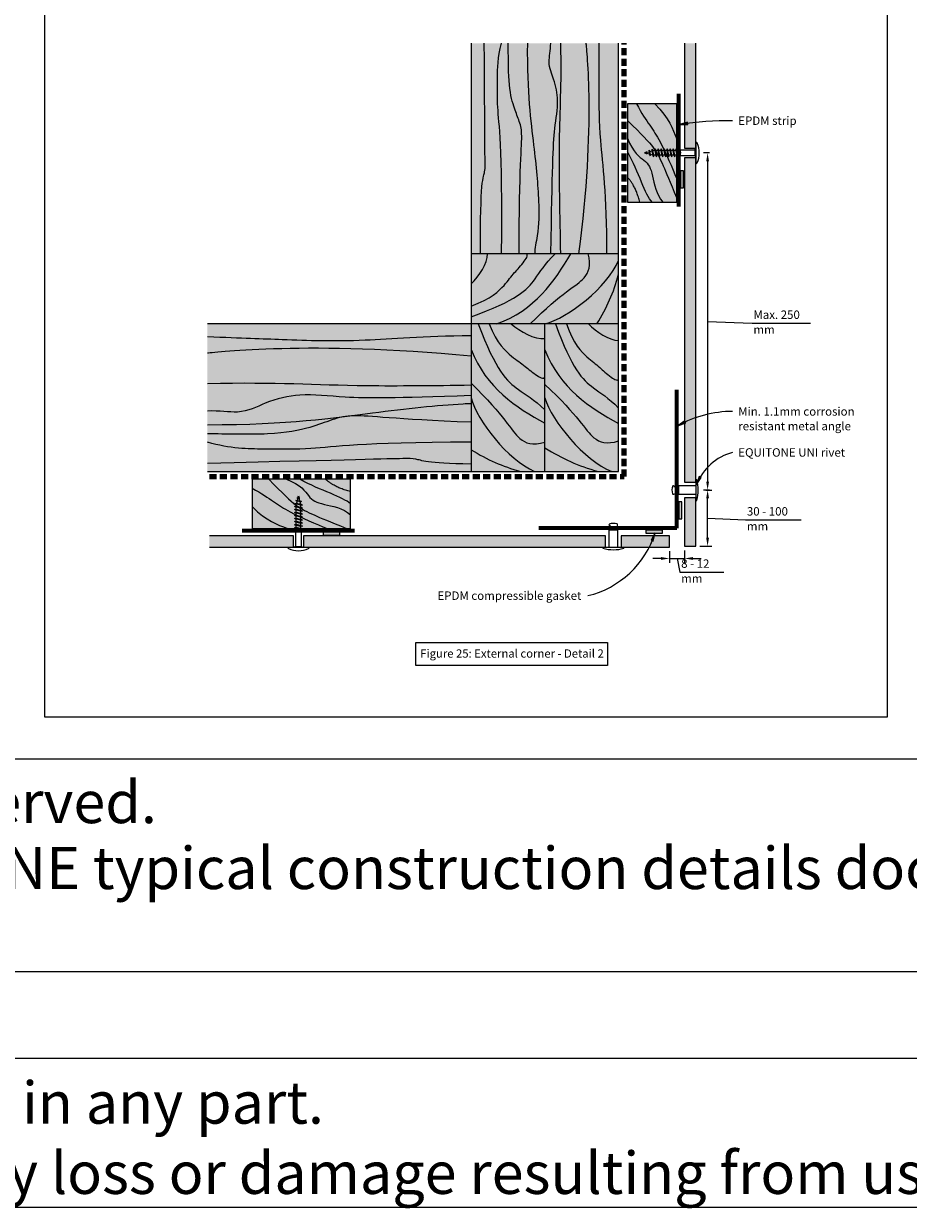
# Model space of a CAD drawing. Units: millimetres. Extents: x 117 to 11007, y 69 to 2957.
# Drawn here: x 1642 to 2272, y 69 to 912 of the extents above; entities that cross this region are included whole.
import ezdxf

# ---------------------------------------------------------------- set-up
doc = ezdxf.new("R2010")
doc.units = ezdxf.units.MM
doc.linetypes.add('-Above', pattern=[3, 2, -1])
doc.linetypes.add('Dash - 05mm', pattern=[7.5, 5, -2.5])
for name, color, linetype, lineweight in [('Annotation', 255, 'Continuous', 9), ('EQUITONE & Fixings', 253, 'Continuous', 9), ('Flashing & angle', 100, 'Continuous', 9), ('flexible air barrier (pliable membrane) & tape', 140, 'Continuous', 9), ('Gasket & sealant & foam tapes', 141, 'Continuous', 9), ('Line', 7, 'Continuous', 9), ('Structure', 7, 'Continuous', 9)]:
    doc.layers.add(name, color=color, linetype=linetype, lineweight=lineweight)
doc.layers.add('Subframing', color=254, linetype='Continuous', lineweight=9, transparency=0.08)
doc.styles.add('Arial_1', font='arial.ttf', dxfattribs={"height": 5.901198})
doc.styles.add('Conduit ITC Light', font='txt', dxfattribs={"width": 0.85, "height": 6})
doc.dimstyles.new('1_Annotation_1', dxfattribs={"dimscale": 304.8, "dimtxt": 6.041376, "dimasz": 0.019685, "dimexe": 0.009843, "dimexo": 0.009843, "dimgap": 0.003281, "dimtad": 3, "dimtih": 1, "dimtoh": 1, "dimdec": 0, "dimzin": 0, "dimdsep": 46, "dimtxsty": 'Conduit ITC Light', "dimsah": 1, "dimcen": 0.09, "dimazin": 0, "dimtfac": 1, "dimtdec": 4, "dimtix": 1, "dimtmove": 1, "dimatfit": 3, "dimfxl": 1, "dimtvp": 1, "dimtolj": 1, "dimtzin": 0, "dimarcsym": 2})

# ---------------------------------------------------------------- blocks, each defined once
blk = doc.blocks.new('*D396')
at = {"layer": 'Annotation', "color": 0, "lineweight": -2, "transparency": 16777216}
for p, q in [((2127.4, 580.18), (2131.64, 580.18)), ((2128.64, 546.18), (2128.64, 574.18)), ((2128.64, 560.18), (2155.61, 559)), ((2155.61, 559), (2195.33, 559)), ((2123.16, 540.18), (2131.64, 540.18))]:
    blk.add_line(p, q, dxfattribs=at)
at = {"layer": 'Annotation', "color": 0, "transparency": 16777216}
for points in [[(2127.64, 574.18), (2129.64, 574.18), (2128.64, 580.18)], [(2127.64, 546.18), (2129.64, 546.18), (2128.64, 540.18)]]:
    blk.add_solid(points, dxfattribs=at)
at = {"layer": 'Defpoints', "color": 0, "transparency": 16777216}
for p in [(2124.4, 580.18), (2128.64, 580.18), (2120.16, 540.18)]:
    blk.add_point(p, dxfattribs=at)
at = {"layer": 'Annotation', "color": 0, "transparency": 16777216, "insert": (2156.61, 568), "char_height": 6, "width": 45.2785, "attachment_point": 1, "line_spacing_factor": 1.059891, "style": 'Conduit ITC Light'}
blk.add_mtext('\\A1;30 - 100 mm', dxfattribs=at)
blk = doc.blocks.new('*D397')
at = {"layer": 'Annotation', "color": 0, "lineweight": -2, "transparency": 16777216}
for p, q in [((2129.89, 820.18), (2125.64, 820.18)), ((2128.64, 814.18), (2128.64, 586.18)), ((2128.64, 700.18), (2160.27, 699)), ((2160.27, 699), (2202.01, 699)), ((2129.89, 580.18), (2125.64, 580.18))]:
    blk.add_line(p, q, dxfattribs=at)
at = {"layer": 'Annotation', "color": 0, "transparency": 16777216}
for points in [[(2127.64, 814.18), (2129.64, 814.18), (2128.64, 820.18)], [(2127.64, 586.18), (2129.64, 586.18), (2128.64, 580.18)]]:
    blk.add_solid(points, dxfattribs=at)
at = {"layer": 'Defpoints', "color": 0, "transparency": 16777216}
for p in [(2132.89, 820.18), (2128.64, 580.18), (2132.89, 580.18)]:
    blk.add_point(p, dxfattribs=at)
at = {"layer": 'Annotation', "color": 0, "transparency": 16777216, "insert": (2161.27, 708), "char_height": 6, "width": 47.5679, "attachment_point": 1, "line_spacing_factor": 1.059891, "style": 'Conduit ITC Light'}
blk.add_mtext('\\A1;Max. 250 mm', dxfattribs=at)
blk = doc.blocks.new('*D395')
at = {"layer": 'Annotation', "color": 0, "lineweight": -2, "transparency": 16777216}
for p, q in [((2095.53, 531.44), (2089.53, 531.44)), ((2101.53, 536.55), (2101.53, 528.44)), ((2101.53, 531.44), (2112.16, 531.44)), ((2101.53, 531.44), (2112.16, 531.44)), ((2106.85, 531.44), (2108.81, 521.8)), ((2112.16, 537.18), (2112.16, 528.44)), ((2118.16, 531.44), (2124.16, 531.44)), ((2108.81, 521.8), (2140.28, 521.8))]:
    blk.add_line(p, q, dxfattribs=at)
at = {"layer": 'Annotation', "color": 0, "transparency": 16777216}
for points in [[(2095.53, 532.44), (2095.53, 530.44), (2101.53, 531.44)], [(2118.16, 532.44), (2118.16, 530.44), (2112.16, 531.44)]]:
    blk.add_solid(points, dxfattribs=at)
at = {"layer": 'Defpoints', "color": 0, "transparency": 16777216}
for p in [(2112.16, 540.18), (2101.53, 539.55), (2112.16, 531.44)]:
    blk.add_point(p, dxfattribs=at)
at = {"layer": 'Annotation', "color": 0, "transparency": 16777216, "insert": (2109.81, 530.8), "char_height": 6, "width": 35.6123, "attachment_point": 1, "line_spacing_factor": 1.059891, "style": 'Conduit ITC Light'}
blk.add_mtext('\\A1;8 - 12 mm', dxfattribs=at)

msp = doc.modelspace()

# ---------------------------------------------------------------- hatches: boundary and pattern name
at = {"layer": 'Annotation'}
for points in [[(2108.58, 840.51), (2114.63, 840.49), (2114.43, 842.05)], [(2107.53, 625.95), (2113.23, 627.99), (2112.51, 629.39)], [(2120.83, 584.04), (2124.15, 589.1), (2122.73, 589.78)], [(2091.28, 549.77), (2088.49, 544.39), (2089.98, 543.86)]]:
    msp.add_hatch(color=7, dxfattribs=at).paths.add_polyline_path(points, flags=0)
at = {"layer": 'EQUITONE & Fixings'}
h = msp.add_hatch(color=253, dxfattribs=at)
h.paths.add_polyline_path([(2112.16, 540.18), (2120.16, 540.18), (2120.16, 574.68), (2112.16, 574.68)], flags=0)
h.paths.add_polyline_path([(2112.16, 585.68), (2120.16, 585.68), (2120.16, 816.68), (2112.16, 816.68)], flags=0)
h.paths.add_polyline_path([(2120.16, 823.68), (2120.16, 898.3), (2112.16, 898.3), (2112.16, 823.68)], flags=0)
h = msp.add_hatch(color=253, dxfattribs=at)
h.paths.add_polyline_path([(2067.03, 539.55), (2101.53, 539.55), (2101.53, 547.55), (2067.03, 547.55)], flags=0)
h.paths.add_polyline_path([(1804.26, 539.55), (1833.78, 539.55), (1833.78, 547.55), (1773.86, 547.55), (1773.86, 539.55)], flags=0)
h.paths.add_polyline_path([(1874.26, 539.55), (2056.03, 539.55), (2056.03, 547.55), (1840.78, 547.55), (1840.78, 539.55)], flags=0)
at = {"layer": 'Gasket & sealant & foam tapes'}
for points in [[(2109.38, 795.33), (2111.38, 795.33), (2111.38, 807.33), (2109.38, 807.33), (2109.38, 797.73)], [(2110.22, 559.74), (2110.22, 571.74), (2108.22, 571.74), (2108.22, 559.74)], [(1866.84, 548.16), (1866.84, 550.16), (1854.84, 550.16), (1854.84, 548.16)], [(2096.6, 549.56), (2096.6, 551.56), (2084.6, 551.56), (2084.6, 549.56)]]:
    msp.add_hatch(color=37, dxfattribs=at).paths.add_polyline_path(points, flags=0)
at = {"layer": 'Structure'}
for points in [[(2065.27, 748.4), (2065.27, 898.3), (1960.27, 898.3), (1960.27, 748.4)], [(2012.73, 698.4), (2065.27, 698.4), (2065.27, 748.4), (1960.27, 748.4), (1960.27, 698.4)], [(1960.2, 593.4), (1960.2, 698.4), (1772.38, 698.4), (1772.38, 593.4), (1874.26, 593.4)], [(2012.73, 593.4), (2012.73, 698.4), (1960.2, 698.4), (1960.2, 593.4), (1960.27, 593.4)], [(2015.27, 593.4), (2065.27, 593.4), (2065.27, 698.4), (2012.73, 698.4), (2012.73, 593.4)]]:
    msp.add_hatch(color=31, dxfattribs=at).paths.add_polyline_path(points, flags=0)
at = {"layer": 'Subframing'}
for points in [[(2106.62, 785.18), (2106.62, 855.18), (2071.62, 855.18), (2071.62, 785.18)], [(1874.26, 552.82), (1874.26, 587.82), (1804.26, 587.82), (1804.26, 552.82)]]:
    msp.add_hatch(color=31, dxfattribs=at).paths.add_polyline_path(points, flags=0)

# ---------------------------------------------------------------- linework, layer by layer
at = {"layer": 'Annotation', "color": 7}
for p, q in [((2114.43, 842.05), (2108.58, 840.51)), ((2108.58, 840.51), (2114.63, 840.49)), ((2114.63, 840.49), (2114.43, 842.05)), ((2112.51, 629.39), (2107.53, 625.95)), ((2107.53, 625.95), (2113.23, 627.99)), ((2113.23, 627.99), (2112.51, 629.39)), ((2122.73, 589.78), (2120.83, 584.04)), ((2120.83, 584.04), (2124.15, 589.1)), ((2124.15, 589.1), (2122.73, 589.78)), ((2091.28, 549.77), (2088.49, 544.39)), ((2089.98, 543.86), (2091.28, 549.77)), ((2088.49, 544.39), (2089.98, 543.86))]:
    msp.add_line(p, q, dxfattribs=at)
at = {"layer": 'Annotation', "lineweight": 9}
msp.add_lwpolyline([(1920.91, 471.68), (2057.33, 471.68), (2057.33, 455.29), (1920.91, 455.29)], close=True, dxfattribs=at)
at = {"layer": 'Annotation', "color": 7}
for centre, radius, start, end in [((2146.47, 568.4), 274.73, 90, 97.92855), ((2146.47, 556.57), 79.57, 90, 119.30281), ((2156.1, 570.35), 37.83, 104.742, 158.78692), ((2027.89, 569.57), 66.41, 283.45701, 342.6517)]:
    msp.add_arc(centre, radius, start, end, dxfattribs=at)
at = {"layer": 'EQUITONE & Fixings'}
for p, q in [((2112.16, 898.3), (2112.16, 823.68)), ((2120.16, 823.68), (2120.16, 898.3)), ((2120.16, 827.3), (2120.16, 813.05)), ((2084.97, 820.51), (2083.73, 820.18)), ((2083.73, 820.18), (2085.11, 819.81)), ((2085.44, 819.2), (2085.23, 821.2)), ((2085.46, 820.64), (2086.95, 821.04)), ((2085.66, 819.66), (2085.46, 820.64)), ((2087.22, 819.24), (2085.66, 819.66)), ((2087.06, 822.1), (2086.95, 821.04)), ((2086.95, 821.04), (2087.22, 819.24)), ((2087.77, 818.1), (2087.06, 822.1)), ((2087.48, 821.18), (2087.06, 822.1)), ((2087.22, 819.24), (2087.77, 818.1)), ((2087.48, 821.18), (2088.9, 821.56)), ((2087.93, 819.05), (2087.48, 821.18)), ((2087.77, 818.1), (2087.93, 819.05)), ((2089.57, 818.61), (2087.93, 819.05)), ((2089.11, 822.84), (2088.9, 821.56)), ((2088.9, 821.56), (2089.57, 818.61)), ((2089.6, 821.82), (2089.11, 822.84)), ((2090.19, 817.35), (2089.11, 822.84)), ((2089.57, 818.61), (2090.19, 817.35)), ((2090.32, 818.53), (2089.6, 821.82)), ((2091, 821.82), (2089.85, 821.82)), ((2090.19, 817.35), (2090.32, 818.53)), ((2091.74, 818.53), (2090.32, 818.53)), ((2091.27, 823), (2091, 821.82)), ((2091, 821.82), (2091.74, 818.53)), ((2091.75, 821.82), (2091.27, 823)), ((2092.35, 817.35), (2091.27, 823)), ((2091.74, 818.53), (2092.35, 817.35)), ((2093.16, 821.82), (2091.75, 821.82)), ((2092.48, 818.53), (2091.75, 821.82)), ((2092.35, 817.35), (2092.48, 818.53)), ((2093.9, 818.53), (2092.48, 818.53)), ((2093.42, 823), (2093.16, 821.82)), ((2093.16, 821.82), (2093.9, 818.53)), ((2093.91, 821.82), (2093.42, 823)), ((2094.5, 817.35), (2093.42, 823)), ((2093.9, 818.53), (2094.5, 817.35)), ((2095.31, 821.82), (2093.91, 821.82)), ((2094.63, 818.53), (2093.91, 821.82)), ((2094.5, 817.35), (2094.63, 818.53)), ((2096.05, 818.53), (2094.63, 818.53)), ((2095.58, 823), (2095.31, 821.82)), ((2095.31, 821.82), (2096.05, 818.53)), ((2096.06, 821.82), (2095.58, 823)), ((2096.66, 817.35), (2095.58, 823)), ((2096.05, 818.53), (2096.66, 817.35)), ((2097.47, 821.82), (2096.06, 821.82)), ((2096.79, 818.53), (2096.06, 821.82)), ((2096.66, 817.35), (2096.79, 818.53)), ((2098.21, 818.53), (2096.79, 818.53)), ((2097.73, 823), (2097.47, 821.82)), ((2097.47, 821.82), (2098.21, 818.53)), ((2098.22, 821.82), (2097.73, 823)), ((2098.81, 817.35), (2097.73, 823)), ((2098.21, 818.53), (2098.81, 817.35)), ((2099.62, 821.82), (2098.22, 821.82)), ((2098.94, 818.53), (2098.22, 821.82)), ((2098.81, 817.35), (2098.94, 818.53)), ((2100.36, 818.53), (2098.94, 818.53)), ((2099.89, 823), (2099.62, 821.82)), ((2099.62, 821.82), (2100.36, 818.53)), ((2100.37, 821.82), (2099.89, 823)), ((2100.97, 817.35), (2099.89, 823)), ((2100.36, 818.53), (2100.97, 817.35)), ((2101.78, 821.82), (2100.37, 821.82)), ((2101.1, 818.53), (2100.37, 821.82)), ((2100.97, 817.35), (2101.1, 818.53)), ((2102.52, 818.53), (2101.1, 818.53)), ((2102.04, 823), (2101.78, 821.82)), ((2101.78, 821.82), (2102.52, 818.53)), ((2102.53, 821.82), (2102.04, 823)), ((2103.12, 817.35), (2102.04, 823)), ((2102.52, 818.53), (2103.12, 817.35)), ((2103.93, 821.82), (2102.53, 821.82)), ((2103.25, 818.53), (2102.53, 821.82)), ((2103.12, 817.35), (2103.25, 818.53)), ((2104.67, 818.53), (2103.25, 818.53)), ((2104.2, 823), (2103.93, 821.82)), ((2103.93, 821.82), (2104.67, 818.53)), ((2104.68, 821.82), (2104.2, 823)), ((2105.28, 817.35), (2104.2, 823)), ((2104.67, 818.53), (2105.28, 817.35)), ((2106.09, 821.82), (2104.68, 821.82)), ((2105.41, 818.53), (2104.68, 821.82)), ((2105.28, 817.35), (2105.41, 818.53)), ((2106.83, 818.53), (2105.41, 818.53)), ((2106.35, 823), (2106.09, 821.82)), ((2106.09, 821.82), (2106.83, 818.53)), ((2106.84, 821.82), (2106.35, 823)), ((2107.43, 817.35), (2106.35, 823)), ((2106.83, 818.53), (2107.43, 817.35)), ((2108.24, 821.82), (2106.84, 821.82)), ((2107.56, 818.53), (2106.84, 821.82)), ((2107.43, 817.35), (2107.56, 818.53)), ((2108.98, 818.53), (2107.56, 818.53)), ((2108.51, 823), (2108.24, 821.82)), ((2108.24, 821.82), (2108.98, 818.53)), ((2109.38, 818.43), (2108.51, 823)), ((2108.51, 823), (2108.99, 821.82)), ((2108.98, 818.53), (2109.38, 817.76)), ((2108.99, 821.82), (2109.38, 820.06)), ((2109.38, 818.02), (2109.38, 822.33)), ((2109.38, 822.33), (2119.64, 822.33)), ((2112.16, 823.68), (2120.16, 823.68)), ((2119.64, 822.33), (2120.16, 823.26)), ((2119.64, 822.33), (2119.64, 818.02)), ((2119.64, 818.02), (2109.38, 818.02)), ((2120.16, 816.68), (2112.16, 816.68)), ((2112.16, 816.68), (2112.16, 585.68)), ((2119.64, 818.02), (2120.16, 817.09)), ((2120.16, 585.68), (2120.16, 816.68)), ((2107.91, 583.38), (2120.16, 583.38)), ((2107.91, 583.38), (2107.91, 576.98)), ((2112.16, 585.68), (2120.16, 585.68)), ((2120.16, 587.68), (2120.16, 572.68)), ((2120.16, 587.68), (2120.97, 587.68)), ((1838.26, 574.27), (1836.21, 574.49)), ((1836.82, 574.25), (1836.42, 572.76)), ((1837.8, 574.05), (1836.82, 574.25)), ((1836.93, 574.66), (1837.28, 575.98)), ((1837.28, 575.98), (1837.65, 574.6)), ((1838.22, 572.49), (1837.8, 574.05)), ((2120.16, 576.98), (2107.91, 576.98)), ((2120.16, 574.68), (2112.16, 574.68)), ((2112.16, 574.68), (2112.16, 540.18)), ((2120.16, 540.18), (2120.16, 574.68)), ((1834.46, 568.44), (1835.64, 568.71)), ((1835.64, 567.96), (1834.46, 568.44)), ((1840.11, 567.36), (1834.46, 568.44)), ((1834.46, 566.28), (1835.64, 566.55)), ((1835.64, 565.8), (1834.46, 566.28)), ((1840.11, 565.21), (1834.46, 566.28)), ((1834.62, 570.59), (1835.9, 570.81)), ((1835.64, 570.11), (1834.62, 570.59)), ((1840.11, 569.52), (1834.62, 570.59)), ((1835.36, 572.65), (1836.42, 572.76)), ((1839.36, 571.94), (1835.36, 572.65)), ((1836.28, 572.22), (1835.36, 572.65)), ((1838.93, 569.39), (1835.64, 570.11)), ((1835.64, 568.71), (1835.64, 569.85)), ((1835.64, 568.71), (1838.93, 567.96)), ((1835.64, 566.55), (1835.64, 567.96)), ((1838.93, 567.23), (1835.64, 567.96)), ((1835.64, 566.55), (1838.93, 565.81)), ((1835.64, 564.4), (1835.64, 565.8)), ((1838.93, 565.08), (1835.64, 565.8)), ((1836.28, 572.22), (1835.9, 570.81)), ((1835.9, 570.81), (1838.85, 570.14)), ((1838.41, 571.78), (1836.28, 572.22)), ((1836.42, 572.76), (1838.22, 572.49)), ((1838.22, 572.49), (1839.36, 571.94)), ((1839.36, 571.94), (1838.41, 571.78)), ((1838.85, 570.14), (1838.41, 571.78)), ((1838.85, 570.14), (1840.11, 569.52)), ((1840.11, 569.52), (1838.93, 569.39)), ((1838.93, 567.96), (1838.93, 569.39)), ((1838.93, 567.96), (1840.11, 567.36)), ((1840.11, 567.36), (1838.93, 567.23)), ((1838.93, 565.81), (1838.93, 567.23)), ((1838.93, 565.81), (1840.11, 565.21)), ((1840.11, 565.21), (1838.93, 565.08)), ((1838.93, 563.65), (1838.93, 565.08)), ((2120.16, 572.68), (2120.97, 572.68)), ((1834.46, 564.13), (1835.64, 564.4)), ((1835.64, 563.65), (1834.46, 564.13)), ((1840.11, 563.05), (1834.46, 564.13)), ((1834.46, 561.97), (1835.64, 562.24)), ((1835.64, 561.49), (1834.46, 561.97)), ((1840.11, 560.9), (1834.46, 561.97)), ((1834.46, 559.82), (1835.64, 560.09)), ((1835.64, 559.33), (1834.46, 559.82)), ((1840.11, 558.74), (1834.46, 559.82)), ((1834.46, 557.66), (1835.64, 557.93)), ((1835.64, 557.18), (1834.46, 557.66)), ((1840.11, 556.59), (1834.46, 557.66)), ((1835.64, 564.4), (1838.93, 563.65)), ((1835.64, 562.24), (1835.64, 563.65)), ((1838.93, 562.92), (1835.64, 563.65)), ((1835.64, 562.24), (1838.93, 561.5)), ((1835.64, 560.09), (1835.64, 561.49)), ((1838.93, 560.77), (1835.64, 561.49)), ((1835.64, 560.09), (1838.93, 559.34)), ((1835.64, 557.93), (1835.64, 559.33)), ((1838.93, 558.61), (1835.64, 559.33)), ((1835.64, 557.93), (1838.93, 557.19)), ((1835.64, 555.78), (1835.64, 557.18)), ((1838.93, 556.46), (1835.64, 557.18)), ((1838.93, 563.65), (1840.11, 563.05)), ((1840.11, 563.05), (1838.93, 562.92)), ((1838.93, 561.5), (1838.93, 562.92)), ((1838.93, 561.5), (1840.11, 560.9)), ((1840.11, 560.9), (1838.93, 560.77)), ((1838.93, 559.34), (1838.93, 560.77)), ((1838.93, 559.34), (1840.11, 558.74)), ((1840.11, 558.74), (1838.93, 558.61)), ((1838.93, 557.19), (1838.93, 558.61)), ((1838.93, 557.19), (1840.11, 556.59)), ((1834.46, 555.51), (1835.64, 555.78)), ((1835.64, 555.02), (1834.46, 555.51)), ((1840.11, 554.43), (1834.46, 555.51)), ((1834.46, 553.35), (1835.64, 553.62)), ((1835.64, 552.87), (1834.46, 553.35)), ((1840.11, 552.28), (1834.46, 553.35)), ((1834.46, 551.2), (1835.64, 551.47)), ((1839.03, 550.33), (1834.46, 551.2)), ((1834.46, 551.2), (1835.64, 550.71)), ((1839.44, 550.33), (1835.13, 550.33)), ((1835.13, 550.33), (1835.13, 540.06)), ((1835.64, 555.78), (1838.93, 555.03)), ((1835.64, 553.62), (1835.64, 555.02)), ((1838.93, 554.3), (1835.64, 555.02)), ((1835.64, 553.62), (1838.93, 552.88)), ((1835.64, 551.47), (1835.64, 552.87)), ((1838.93, 552.14), (1835.64, 552.87)), ((1835.64, 551.47), (1838.93, 550.72)), ((1835.64, 550.71), (1837.4, 550.33)), ((1840.11, 556.59), (1838.93, 556.46)), ((1838.93, 555.03), (1838.93, 556.46)), ((1838.93, 555.03), (1840.11, 554.43)), ((1840.11, 554.43), (1838.93, 554.3)), ((1838.93, 552.88), (1838.93, 554.3)), ((1838.93, 552.88), (1840.11, 552.28)), ((1840.11, 552.28), (1838.93, 552.14)), ((1838.93, 550.72), (1838.93, 552.14)), ((1838.93, 550.72), (1839.7, 550.33)), ((1839.44, 540.06), (1839.44, 550.33)), ((2058.33, 551.8), (2058.33, 539.55)), ((2058.33, 551.8), (2064.73, 551.8)), ((2064.73, 539.55), (2064.73, 551.8)), ((1833.78, 547.55), (1773.86, 547.55)), ((1833.78, 539.55), (1833.78, 547.55)), ((1835.13, 540.06), (1834.2, 539.55)), ((1835.13, 540.06), (1839.44, 540.06)), ((1839.44, 540.06), (1840.37, 539.55)), ((2056.03, 547.55), (1840.78, 547.55)), ((1840.78, 547.55), (1840.78, 539.55)), ((2056.03, 539.55), (2056.03, 547.55)), ((2101.53, 547.55), (2067.03, 547.55)), ((2067.03, 547.55), (2067.03, 539.55)), ((2101.53, 539.55), (2101.53, 547.55)), ((2112.16, 540.18), (2120.16, 540.18)), ((1773.86, 539.55), (1833.78, 539.55)), ((1830.16, 539.55), (1844.41, 539.55)), ((1840.78, 539.55), (2056.03, 539.55)), ((2054.03, 539.55), (2069.03, 539.55)), ((2054.03, 539.55), (2054.03, 538.74)), ((2067.03, 539.55), (2101.53, 539.55)), ((2069.03, 539.55), (2069.03, 538.74))]:
    msp.add_line(p, q, dxfattribs=at)
at = {"layer": 'EQUITONE & Fixings', "linetype": '-Above'}
for p, q in [((2106.4, 577.83), (2106.4, 582.52)), ((2106.4, 582.18), (2107.91, 582.18)), ((2107.91, 578.18), (2106.4, 578.18)), ((2063.88, 553.31), (2059.19, 553.31)), ((2059.53, 553.31), (2059.53, 551.8)), ((2063.53, 551.8), (2063.53, 553.31))]:
    msp.add_line(p, q, dxfattribs=at)
at = {"layer": 'EQUITONE & Fixings'}
for centre, radius, start, end in [((2120.65, 827.17), 0.508, 15, 165), ((2105.92, 820.18), 16.8, 334.91853, 25.08147), ((2120.65, 813.18), 0.508, 195, 345), ((2111.47, 580.18), 8.2, 159.09929, 198.46181), ((2104.21, 582.77), 0.523, 39.47133, 140.52867), ((2104.34, 582.41), 0.747, 349.48566, 68.51434), ((2106.78, 581.95), 1.73, 130.51434, 169.48566), ((2104.96, 581.83), 1.6, 25.71177, 64.28823), ((2094.64, 580.18), 27.38, 344.10312, 15.89688), ((2104.34, 577.95), 0.747, 209.39551, 326.82212), ((2105.66, 577.83), 0.746, 203.01289, 0), ((2058.94, 555.49), 0.523, 129.47133, 230.52867), ((2059.75, 552.93), 1.73, 100.51434, 139.48566), ((2059.88, 554.74), 1.6, 205.71177, 244.28823), ((2061.53, 548.24), 8.2, 71.53819, 110.90071), ((2059.3, 555.36), 0.747, 201.48566, 280.51434), ((2063.88, 554.05), 0.746, 270, 66.98711), ((2063.76, 555.36), 0.747, 303.17788, 60.60449), ((1830.29, 539.06), 0.508, 105, 255), ((1837.28, 553.79), 16.8, 244.91853, 295.08147), ((1844.28, 539.06), 0.508, 285, 75), ((2061.53, 565.07), 27.38, 254.10312, 285.89688)]:
    msp.add_arc(centre, radius, start, end, dxfattribs=at)
at = {"layer": 'Flashing & angle', "lineweight": 70}
for q in [(2106.66, 651.56), (2008.53, 553.12)]:
    msp.add_line((2106.66, 553.12), q, dxfattribs=at)
at = {"layer": 'flexible air barrier (pliable membrane) & tape', "linetype": 'Dash - 05mm', "lineweight": 140}
for p, q in [((2069.21, 589.78), (2069.21, 898.3)), ((1773.86, 589.78), (2069.21, 589.78))]:
    msp.add_line(p, q, dxfattribs=at)
at = {"layer": 'Gasket & sealant & foam tapes', "lineweight": 70}
for p, q in [((2108.03, 862.15), (2108.03, 782.15)), ((1797.28, 551.41), (1877.28, 551.41))]:
    msp.add_line(p, q, dxfattribs=at)
at = {"layer": 'Gasket & sealant & foam tapes'}
for p, q in [((2111.38, 807.33), (2109.38, 807.33)), ((2109.38, 807.33), (2109.38, 795.33)), ((2111.38, 795.33), (2111.38, 807.33)), ((2109.38, 795.33), (2111.38, 795.33)), ((2110.22, 571.74), (2108.22, 571.74)), ((2108.22, 571.74), (2108.22, 559.74)), ((2110.22, 559.74), (2110.22, 571.74)), ((2108.22, 559.74), (2110.22, 559.74)), ((1866.84, 550.16), (1854.84, 550.16)), ((1854.84, 550.16), (1854.84, 548.16)), ((1866.84, 548.16), (1866.84, 550.16)), ((2096.6, 551.56), (2084.6, 551.56)), ((2084.6, 551.56), (2084.6, 549.56)), ((2084.6, 549.56), (2096.6, 549.56)), ((2096.6, 549.56), (2096.6, 551.56)), ((1854.84, 548.16), (1866.84, 548.16))]:
    msp.add_line(p, q, dxfattribs=at)
at = {"layer": 'Line'}
msp.add_line((116.58, 175.65), (11006.58, 175.65), dxfattribs=at)
at = {"layer": 'Line', "lineweight": 9}
for points in [[(11006.58, 69.55), (11006.58, 2956.7), (116.58, 2956.7), (116.58, 69.55)], [(366.58, 2525.97), (5436.58, 2525.97), (5436.58, 388.46), (366.58, 388.46)], [(2256.58, 418.46), (1656.58, 418.46), (1656.58, 1442.46), (2256.58, 1442.46)], [(366.58, 237.31), (5436.58, 237.31), (5436.58, 388.46), (366.58, 388.46)]]:
    msp.add_lwpolyline(points, close=True, dxfattribs=at)
at = {"layer": 'Structure'}
for p, q in [((1960.27, 898.3), (1960.27, 748.4)), ((2065.27, 748.4), (2065.27, 898.3)), ((2065.27, 748.4), (1960.27, 748.4)), ((1960.27, 748.4), (1960.27, 698.4)), ((2065.27, 698.4), (2065.27, 748.4)), ((1960.2, 698.4), (1772.38, 698.4)), ((2012.73, 698.4), (1960.2, 698.4)), ((1960.2, 698.4), (1960.2, 593.4)), ((2065.27, 698.4), (2012.73, 698.4)), ((2012.73, 593.4), (2012.73, 698.4)), ((2065.27, 593.4), (2065.27, 698.4)), ((1772.38, 593.4), (1960.2, 593.4)), ((1960.2, 593.4), (2012.73, 593.4)), ((2012.73, 593.4), (2065.27, 593.4))]:
    msp.add_line(p, q, dxfattribs=at)
for points, knots in [([(1966.95, 748.4), (1966.59, 800.89), (1970.21, 804.56), (1970.14, 814.89), (1970.02, 832.14), (1969.57, 898.3)], [0, 0, 0, 0, 0.0721835, 0.1069441, 0.206484, 0.206484, 0.206484, 0.206484]), ([(1981.95, 748.4), (1982.67, 829.23), (1978.71, 844.57), (1978.95, 872.29), (1979.09, 888), (1981.95, 898.3)], [0, 0, 0, 0, 0.1320725, 0.1950075, 0.2524701, 0.2524701, 0.2524701, 0.2524701]), ([(1994.52, 748.4), (1994.28, 811.11), (1997.63, 831.93), (1994.7, 842.7), (1990.03, 853.97), (1986.78, 868.04), (1986.7, 890.3), (1986.67, 898.3)], [0, 0, 0, 0, 0.1007934, 0.147974, 0.1880985, 0.240005, 0.2874531, 0.2874531, 0.2874531, 0.2874531]), ([(2000.27, 898.3), (1999.97, 862.2), (2005.05, 826.09), (2008.78, 787.05), (2008.6, 765.28), (2005.54, 752.33), (2005.51, 748.4)], [0, 0, 0, 0, 0.1187175, 0.2222171, 0.3011266, 0.3425583, 0.3425583, 0.3425583, 0.3425583]), ([(2016.95, 748.4), (2018.13, 809.69), (2018.59, 833.75), (2022.86, 856.44), (2020.12, 871.42), (2014.42, 883.14), (2016.85, 892.95), (2016.95, 898.3)], [0, 0, 0, 0, 0.1151695, 0.1814099, 0.2359351, 0.2766719, 0.3069253, 0.3069253, 0.3069253, 0.3069253]), ([(2023.86, 898.3), (2024.54, 866.69), (2021.96, 838.06), (2023.32, 774.14), (2023.86, 748.4)], [0, 0, 0, 0, 0.1319951, 0.2577589, 0.2577589, 0.2577589, 0.2577589]), ([(2056.95, 748.4), (2056.97, 791.23), (2051.41, 828.55), (2051.43, 862.5), (2051.44, 882.77), (2051.45, 898.3)], [0, 0, 0, 0, 0.1215788, 0.2192106, 0.2932681, 0.2932681, 0.2932681, 0.2932681]), ([(1960.27, 711.18), (1974.66, 716.41), (1984.78, 726.53), (1990.13, 734.18), (1997.7, 741.74), (2001.54, 748.4), (1998.68, 748.4)], [0, 0, 0, 0, 0.042608, 0.0801647, 0.1104807, 0.1337066, 0.1337066, 0.1337066, 0.1337066]), ([(1960.27, 703.43), (1992.59, 715.19), (2004.76, 727.37), (2012.52, 740.81), (2020.11, 748.4)], [0, 0, 0, 0, 0.0734109, 0.120954, 0.120954, 0.120954, 0.120954]), ([(2002.31, 698.4), (2025.52, 721.6), (2041.2, 727.31), (2045.8, 739.96), (2043.54, 748.4)], [0, 0, 0, 0, 0.0688563, 0.1113838, 0.1113838, 0.1113838, 0.1113838]), ([(1965.23, 698.4), (1977.92, 665.15), (1990.72, 652.74), (2004.75, 644.93), (2012.73, 637.2)], [0, 0, 0, 0, 0.0734109, 0.120954, 0.120954, 0.120954, 0.120954]), ([(1972.97, 698.4), (1979.03, 684.07), (1989.81, 674.32), (1997.86, 669.27), (2005.92, 661.98), (2012.87, 658.43), (2012.73, 661.33)], [0, 0, 0, 0, 0.042608, 0.0801647, 0.1104807, 0.1337066, 0.1337066, 0.1337066, 0.1337066]), ([(2020.3, 698.4), (2032.06, 666.09), (2044.24, 653.91), (2057.68, 646.15), (2065.27, 638.56)], [0, 0, 0, 0, 0.0734109, 0.120954, 0.120954, 0.120954, 0.120954]), ([(2028.05, 698.4), (2033.28, 684.01), (2043.4, 673.9), (2051.05, 668.54), (2058.61, 660.98), (2065.27, 657.13), (2065.27, 659.99)], [0, 0, 0, 0, 0.042608, 0.0801647, 0.1104807, 0.1337066, 0.1337066, 0.1337066, 0.1337066]), ([(1960.19, 690), (1925.66, 689.66), (1878.18, 685.23), (1830.31, 687.01), (1797.5, 688.23), (1772.38, 689.17)], [0.0377041, 0.0377041, 0.0377041, 0.0377041, 0.1215788, 0.2192106, 0.2932681, 0.2932681, 0.2932681, 0.2932681]), ([(1772.38, 656.08), (1823.59, 657.17), (1860.56, 653.85), (1933.83, 654.57), (1960.19, 655)], [0, 0, 0, 0, 0.1319951, 0.205388, 0.205388, 0.205388, 0.205388]), ([(1960.2, 656.36), (1984.62, 632.55), (1990.75, 616.32), (2003.96, 611.71), (2012.7, 614.17)], [0, 0, 0, 0, 0.0688563, 0.1113838, 0.1113838, 0.1113838, 0.1113838]), ([(2012.73, 655.39), (2037.26, 632.55), (2043.66, 616.75), (2056.74, 612.51), (2065.27, 615.13)], [0, 0, 0, 0, 0.0688563, 0.1113838, 0.1113838, 0.1113838, 0.1113838]), ([(1960.19, 647.36), (1905.26, 645.61), (1872.88, 645.11), (1839.7, 649.57), (1815.66, 643.86), (1797.16, 633.63), (1781.06, 636.73), (1772.38, 636.44)], [0.025093, 0.025093, 0.025093, 0.025093, 0.1151695, 0.1814099, 0.2359351, 0.2766719, 0.3069253, 0.3069253, 0.3069253, 0.3069253]), ([(1772.38, 626.65), (1830.9, 626.78), (1889.34, 635.65), (1938.18, 640.84), (1958.38, 641.82), (1960.2, 641.89)], [0, 0, 0, 0, 0.1187175, 0.2222171, 0.2326406, 0.2326406, 0.2326406, 0.2326406]), ([(1960.18, 628.38), (1904.41, 630.58), (1878.22, 634.74), (1862.69, 630.94), (1844.25, 623.84), (1821.35, 619.18), (1785.33, 619.96), (1772.38, 620.24)], [0.0215949, 0.0215949, 0.0215949, 0.0215949, 0.1007934, 0.147974, 0.1880985, 0.240005, 0.2874531, 0.2874531, 0.2874531, 0.2874531]), ([(1960.11, 614.34), (1878.73, 614), (1855.63, 608.94), (1814.53, 609.31), (1789.08, 609.53), (1772.38, 614.17)], [0.0213932, 0.0213932, 0.0213932, 0.0213932, 0.1320725, 0.1950075, 0.2524701, 0.2524701, 0.2524701, 0.2524701]), ([(1960.15, 598.65), (1927.82, 599.11), (1922.53, 602.82), (1907.47, 602.46), (1879.54, 601.78), (1772.38, 599.17)], [0.0207076, 0.0207076, 0.0207076, 0.0207076, 0.0721835, 0.1069441, 0.206484, 0.206484, 0.206484, 0.206484])]:
    msp.add_open_spline(points, degree=3, knots=knots, dxfattribs=at)
for points in [[(2036.95, 748.4), (2049.36, 841.42), (2042.34, 893.37), (2042.19, 898.3)], [(1960.27, 726.95), (1965.9, 732.59), (1971.97, 741.25), (1971.97, 748.4)], [(1978.39, 698.4), (2005.51, 708.27), (2019.79, 728.67), (2031.18, 748.4)], [(2012.77, 698.4), (2029.45, 702.87), (2056.95, 724.35), (2065.27, 743.66)], [(2049.78, 698.4), (2056.95, 710.24), (2061.65, 720.32), (2065.27, 733.82)], [(1988.75, 698.4), (1995.29, 692.94), (2005.11, 687.3), (2012.73, 687.99)], [(2043.83, 698.4), (2049.46, 692.77), (2058.12, 686.7), (2065.27, 686.7)], [(1960.16, 675.48), (1844.05, 686.52), (1779.33, 677.86), (1772.38, 677.65)], [(1960.2, 680.29), (1971.03, 652.86), (1992.26, 638.84), (2012.73, 627.75)], [(2012.73, 680.03), (2023.57, 652.6), (2044.8, 638.58), (2065.27, 627.49)], [(1960.2, 645.9), (1964.67, 629.22), (1986.15, 601.72), (2005.46, 593.4)], [(2012.73, 645.9), (2017.77, 628.94), (2040.53, 601.38), (2060.53, 593.4)], [(1960.2, 608.89), (1972.03, 601.72), (1982.12, 597.02), (1995.62, 593.4)], [(2012.73, 610.27), (2025.4, 602.49), (2036.21, 597.38), (2050.69, 593.4)]]:
    msp.add_open_spline(points, degree=3, dxfattribs=at)
at = {"layer": 'Subframing'}
for p, q in [((2106.62, 855.18), (2071.62, 855.18)), ((2071.62, 855.18), (2071.62, 785.18)), ((2106.62, 785.18), (2106.62, 855.18)), ((2071.62, 785.18), (2106.62, 785.18)), ((1874.26, 587.82), (1804.26, 587.82)), ((1804.26, 587.82), (1804.26, 552.82)), ((1874.26, 552.82), (1874.26, 587.82)), ((1804.26, 552.82), (1874.26, 552.82))]:
    msp.add_line(p, q, dxfattribs=at)
for points, knots in [([(2077.94, 855.18), (2085.53, 841.47), (2093.67, 833.33), (2103.52, 809.32), (2106.62, 801.78)], [0, 0, 0, 0, 0.0581123, 0.107998, 0.107998, 0.107998, 0.107998]), ([(2071.62, 843.33), (2081.97, 832.98), (2091.22, 823.72), (2096.65, 812.24), (2101.64, 800.09), (2106.62, 787.96)], [0, 0, 0, 0, 0.044208, 0.086769, 0.1293674, 0.1293674, 0.1293674, 0.1293674]), ([(2071.62, 830.75), (2075.58, 820.19), (2085.81, 814.1), (2089.1, 807.71), (2092.03, 790.32), (2096.87, 785.18)], [0, 0, 0, 0, 0.0338096, 0.0746816, 0.1101732, 0.1101732, 0.1101732, 0.1101732]), ([(1816.11, 587.82), (1826.46, 577.47), (1835.71, 568.21), (1847.19, 562.78), (1859.34, 557.8), (1871.48, 552.82)], [0, 0, 0, 0, 0.044208, 0.086769, 0.1293674, 0.1293674, 0.1293674, 0.1293674]), ([(1828.68, 587.82), (1839.25, 583.85), (1845.33, 573.62), (1851.72, 570.33), (1869.11, 567.41), (1874.26, 562.57)], [0, 0, 0, 0, 0.0338096, 0.0746816, 0.1101732, 0.1101732, 0.1101732, 0.1101732]), ([(1804.26, 581.5), (1817.97, 573.9), (1826.11, 565.76), (1850.12, 555.91), (1857.66, 552.82)], [0, 0, 0, 0, 0.0581123, 0.107998, 0.107998, 0.107998, 0.107998])]:
    msp.add_open_spline(points, degree=3, knots=knots, dxfattribs=at)
for points, degree in [([(2091.1, 855.18), (2101.67, 844.61), (2103.6, 837.39), (2106.62, 830.04)], 3), ([(2089.12, 785.18), (2084.14, 790.15), (2079.81, 806.33), (2071.62, 821.11)], 3), ([(2080.37, 785.18), (2077.17, 797.12), (2071.64, 802.65)], 2), ([(1874.26, 570.32), (1869.28, 575.29), (1853.11, 579.62), (1838.32, 587.82)], 3), ([(1874.26, 579.06), (1862.31, 582.26), (1856.78, 587.79)], 2), ([(1804.26, 568.34), (1814.83, 557.77), (1822.04, 555.83), (1829.39, 552.82)], 3)]:
    msp.add_open_spline(points, degree=degree, dxfattribs=at)

# ---------------------------------------------------------------- texts
at = {"lineweight": 9, "insert": (123.92, 159.05), "char_height": 30, "attachment_point": 1}
msp.add_mtext_dynamic_manual_height_columns('{\\fTrebuchet MS|b0|i0|c0|p34;This drawing is © Copyright of Etex Group. It must not be reproduced or altered in any part.\\PThis information is supplied in good faith but no liability can be accepted for any loss or damage resulting from use. Equitone and logos are trademarks of Etex NV or an affiliate thereof. Any use without authorisation is strictly prohibited and may violate trademark laws.}', width=9290.2, gutter_width=12.5, heights=[0], dxfattribs=at)
at = {"layer": 'Annotation', "color": 7, "char_height": 6, "attachment_point": 1, "style": 'Conduit ITC Light'}
for s, insert, width in [('EPDM strip', (2150.47, 846.13), 46.6582), ('Min. 1.1mm corrosion ', (2150.47, 639.13), 95.8818), ('resistant metal angle', (2150.47, 628.68), 92.1941), ('EQUITONE UNI rivet', (2150.47, 609.93), 81.2911), ('EPDM compressible gasket', (1936.27, 507.98), 117.0464)]:
    msp.add_mtext(s, dxfattribs=dict(at, insert=insert, width=width))
at = {"layer": 'Annotation', "color": 7, "lineweight": 9, "attachment_point": 1, "line_spacing_factor": 0.938532, "style": 'Arial_1'}
for s, insert, char_height, width in [('Figure 25: External corner - Detail 2', (1924, 466.75), 5.9012, 214.2376), ('\\pxa0.66667,sm1.07917;{\\C252;\\c9999763;Copyright© Promat Australia Pty Ltd (ETEX GROUP). All rights reserved. \\PThese details are intended to be read in conjunction with EQUITONE typical construction details documents.}', (383.98, 373.01), 30, 2457.8583)]:
    msp.add_mtext(s, dxfattribs=dict(at, insert=insert, char_height=char_height, width=width))

# ---------------------------------------------------------------- dimensions: what is measured, and where the dimension line sits
at = {"layer": 'Annotation'}
for p1, p2, text, override, picture, middle in [((2132.89, 820.18), (2132.89, 580.18), 'Max. 250 mm', {"dimtih": 1, "dimtoh": 1, "dimpost": '<> mm', "dimfxl": 240}, '*D397', (2161.27, 699)), ((2120.16, 540.18), (2124.4, 580.18), '30 - 100 mm', {"dimtih": 1, "dimtoh": 1, "dimpost": '<> mm', "dimfxl": 40.224476}, '*D396', (2156.61, 559))]:
    dim = msp.add_linear_dim(base=(2128.64, 580.18), p1=p1, p2=p2, angle=90, text=text, dimstyle='1_Annotation_1', override=override, dxfattribs=at)
    dim.commit()
    dim.dimension.update_dxf_attribs({"geometry": picture, "text_midpoint": middle, "dimtype": 160})
dim = msp.add_linear_dim(base=(2112.16, 531.44), p1=(2101.53, 539.55), p2=(2112.16, 540.18), text='8 - 12 mm', dimstyle='1_Annotation_1', override={"dimpost": '<> mm', "dimfxl": 10.643366}, dxfattribs=at)
dim.commit()
dim.dimension.update_dxf_attribs({"geometry": '*D395', "text_midpoint": (2109.81, 521.8), "dimtype": 160})

doc.saveas('drawing.dxf')
